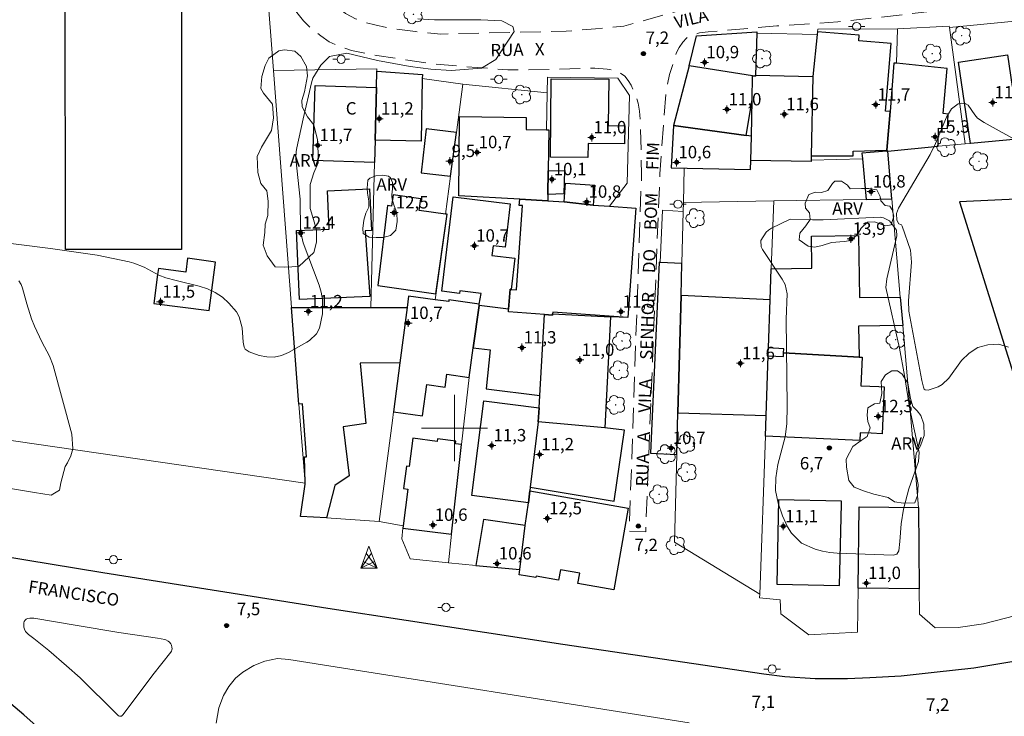
# Model space of a CAD drawing. Units: metres. Extents: x 287922 to 288438, y 1680446 to 1681010.
# Drawn here: x 288147 to 288267, y 1680565 to 1680649 of the extents above; entities that cross this region are included whole.
import ezdxf

# ---------------------------------------------------------------- set-up
doc = ezdxf.new("R2010")
doc.units = ezdxf.units.M
doc.header["$MEASUREMENT"] = 0
doc.linetypes.add('HIDDEN', pattern=[0.375, 0.25, -0.125])
for name, color, linetype, lineweight, true_color in [('Arvores_Isoladas', 7, 'Continuous', 18, 0x00ff33), ('Curvas_Intermediarias', 7, 'Continuous', 9, 0x783c14), ('Pto_Cotado', 7, 'Continuous', 9, 0x783c14), ('Pto_Cotado_Cone_Aproximacao', 7, 'Continuous', 9, 0x783c14), ('Topon_Pto_Cotado', 7, 'Continuous', 9, 0x783c14), ('Topon_Vegetacao', 7, 'Continuous', 9, 0x00ff33), ('Vegetacao', 7, 'Orla8', 9, 0x00ff33)]:
    doc.layers.add(name, color=color, linetype=linetype, lineweight=lineweight, true_color=true_color)
for name, color, linetype, lineweight in [('Edificacoes', 7, 'Continuous', 30), ('Malha_Coordenadas', 7, 'Continuous', 15), ('Muro_Grade', 8, 'Continuous', 20), ('Nao_Pavimentada_S_Mfio', 10, 'HIDDEN', 15), ('Pavimentacao_Asfaltica_Mfio', 10, 'Continuous', 30), ('Poste', 7, 'Continuous', 9), ('Separ_Fisico_Canteiro_Mureta', 10, 'Continuous', 15), ('Topon_de_Vias', 7, 'Continuous', 9), ('Topon_Fundacao_Const_Ruinas', 7, 'Continuous', 9), ('Torre_Energia', 7, 'Continuous', 9)]:
    doc.layers.add(name, color=color, linetype=linetype, lineweight=lineweight)
doc.styles.add('Arial', font='arial.ttf', dxfattribs={"height": 1.5})
doc.styles.get("Standard").update_dxf_attribs({"font": 'arial.ttf'})
doc.linetypes.add('Orla8', pattern='A,6,-0.5,["V",Standard,S=1,R=0,X=-0.5,Y=-1],-0.5,6,-0.5,["V",Standard,S=1,R=0,X=-0.5,Y=-1],-0.5', length=14)

# ---------------------------------------------------------------- blocks, each defined once
blk = doc.blocks.new('Torre_Energia')
at = {"layer": 'Torre_Energia', "ltscale": 10}
for p, q in [((-1, -0.89), (0.32, 0.93)), ((1, -0.89), (-0.32, 0.93)), ((-1, -0.89), (0.69, -0.07)), ((1, -0.89), (-0.69, -0.07))]:
    blk.add_line(p, q, dxfattribs=at)
at = {"layer": 'Torre_Energia', "lineweight": 13}
blk.add_lwpolyline([(0, 1.78), (-1, -0.89), (1, -0.89), (0, 1.78)], dxfattribs=at)
blk = doc.blocks.new('A$C52224A24')
at = {"layer": 'Pto_Cotado_Cone_Aproximacao', "linetype": 'Continuous', "lineweight": 9, "true_color": 0x783c14}
blk.add_hatch(color=36, dxfattribs=at).paths.add_polyline_path([(0.48, 0.72, 1), (0.48, 0.24, 1)])
at = {"layer": 'Pto_Cotado_Cone_Aproximacao', "color": 36, "linetype": 'Continuous', "lineweight": 9, "ltscale": 0.001, "true_color": 0x783c14, "elevation": 10.54}
for points in [[(0.48, 0.48), (0, 0.48)], [(0.48, 0.48), (0.48, 0.96)], [(0.48, 0), (0.48, 0.48)], [(0.96, 0.48), (0.48, 0.48)]]:
    blk.add_lwpolyline(points, dxfattribs=at)
at = {"layer": 'Pto_Cotado_Cone_Aproximacao', "color": 36, "linetype": 'Continuous', "lineweight": 9, "true_color": 0x783c14, "elevation": 10.54}
blk.add_lwpolyline([(0.48, 0.24, -1), (0.48, 0.72, -1)], format="xyb", close=True, dxfattribs=at)
blk = doc.blocks.new('CotasCA')
at = {"layer": 'Pto_Cotado_Cone_Aproximacao', "linetype": 'Continuous', "lineweight": 9, "true_color": 0x783c14}
blk.add_hatch(color=36, dxfattribs=at).paths.add_polyline_path([(0, 0.24, 1), (0, -0.24, 1)])
at = {"layer": 'Pto_Cotado_Cone_Aproximacao', "color": 36, "linetype": 'Continuous', "lineweight": 9, "true_color": 0x783c14, "flags": 128}
blk.add_lwpolyline([(0, -0.24, -1), (0, 0.24, -1)], format="xyb", close=True, dxfattribs=at)
at = {"layer": 'Pto_Cotado_Cone_Aproximacao', "color": 36, "linetype": 'Continuous', "lineweight": 9, "true_color": 0x783c14}
blk.add_blockref('A$C52224A24', (-0.48, -0.48, -10.54), dxfattribs=at)
blk = doc.blocks.new('Cotas')
at = {"layer": 'Pto_Cotado'}
blk.add_hatch(color=256, dxfattribs=at).paths.add_polyline_path([(0, 0.24, 1), (0, -0.24, 1)])
at = {"layer": 'Pto_Cotado', "lineweight": -3}
blk.add_lwpolyline([(0, -0.24, -1), (0, 0.24, -1)], format="xyb", close=True, dxfattribs=at)
blk = doc.blocks.new('Poste')
at = {"layer": 'Poste'}
for points in [[(-0.5, 0), (-1, 0)], [(0.5, 0), (1, 0)]]:
    blk.add_lwpolyline(points, dxfattribs=at)
blk.add_lwpolyline([(0, 0.5, 1), (0, -0.5, 1)], format="xyb", close=True, dxfattribs=at)
blk = doc.blocks.new('Arvore')
at = {"layer": 'Arvores_Isoladas'}
blk.add_lwpolyline([(-0.72, 0.49, 0.872324), (-0.72, -0.55, 0.862983), (0.28, -0.83, 0.900105), (0.89, 0.03, 0.863155), (0.26, 0.86, 0.882486)], format="xyb", close=True, dxfattribs=at)
blk.add_circle((0, 0), 0.0286, dxfattribs=at)

msp = doc.modelspace()

# ---------------------------------------------------------------- linework, layer by layer
at = {"layer": 'Curvas_Intermediarias', "flags": 128}
for points, elevation in [([(288142.65, 1680622.8), (288151.03, 1680621.74), (288156.68, 1680620.94), (288160.56, 1680620.14), (288161.13, 1680619.98), (288162.36, 1680619.48), (288164.16, 1680618.5), (288164.99, 1680618.21), (288166.27, 1680617.86), (288169.06, 1680617.2), (288170.06, 1680616.86), (288171, 1680616.43), (288171.85, 1680615.84), (288172.64, 1680615.14), (288173.56, 1680614.07), (288173.9, 1680613.48), (288174.24, 1680612.15), (288174.38, 1680610.39), (288174.5, 1680609.79), (288174.63, 1680609.54), (288175.09, 1680609.22), (288176.33, 1680608.8), (288177.23, 1680608.61), (288178.13, 1680608.58), (288179, 1680608.78), (288179.86, 1680609.13), (288182.08, 1680610.4), (288182.41, 1680610.61), (288183.25, 1680611.42), (288183.63, 1680612.1), (288183.98, 1680613.84), (288184, 1680615.59), (288183.84, 1680616.45), (288183.59, 1680617.3), (288181.64, 1680622.45), (288181.33, 1680623.9), (288181.27, 1680627.73), (288180.77, 1680632.63), (288180.8, 1680633.5), (288180.87, 1680633.94), (288181.63, 1680637.47), (288182.66, 1680641.84), (288182.8, 1680642.4), (288183.77, 1680643.98), (288184.82, 1680645.02), (288186.94, 1680645.42), (288190.67, 1680644.54), (288194.62, 1680643.79), (288197.12, 1680643.47), (288199.58, 1680643.31), (288203.25, 1680643.58), (288205, 1680644.63), (288207.2, 1680648.03), (288207.04, 1680648.66), (288205.72, 1680649.33), (288203.16, 1680649.44), (288200.62, 1680649.44), (288197.55, 1680649.44), (288195.55, 1680649.57)], 7), ([(288267.14, 1680609.81), (288265.93, 1680610.17), (288264.62, 1680610.08), (288263.42, 1680609.75), (288262.38, 1680609.08), (288261.45, 1680608.17), (288259.89, 1680606.05), (288259.09, 1680605.26), (288258.6, 1680604.98), (288257.4, 1680604.57), (288257.04, 1680604.61), (288256.92, 1680604.72), (288256.81, 1680604.96), (288256.64, 1680605.74), (288255.06, 1680614.14), (288255.03, 1680615.42), (288255.38, 1680620.08), (288255.26, 1680621.53), (288254.25, 1680624.47), (288254.16, 1680624.61), (288253.84, 1680624.74), (288253.59, 1680625.2), (288253.55, 1680626.01), (288253.78, 1680626.62), (288257.63, 1680633.14), (288258.3, 1680634.46), (288259.63, 1680637.66), (288260.22, 1680638.67), (288261.04, 1680639.26), (288261.48, 1680639.35), (288261.88, 1680639.32), (288262.23, 1680639.12), (288263.04, 1680637.96), (288263.39, 1680637.54), (288264.17, 1680637.03), (288268.63, 1680634.56)], 8), ([(288240.66, 1680625.29), (288238.4, 1680624.2), (288238.05, 1680623.98), (288237.74, 1680623.73), (288237.13, 1680622.7), (288237.16, 1680621.97), (288237.32, 1680621.62), (288239.68, 1680618.04), (288240.05, 1680617.38), (288240.31, 1680616.25), (288240.17, 1680613.2), (288240.31, 1680602.63), (288240.27, 1680600.5), (288240.07, 1680598.93), (288239.17, 1680595.56), (288238.92, 1680593.98), (288238.9, 1680592.41), (288239.2, 1680590.88), (288239.72, 1680589.36), (288240.35, 1680588.03), (288240.83, 1680587.27), (288242.06, 1680586.06), (288243.7, 1680585.31), (288244.57, 1680585.06), (288245.46, 1680584.91), (288246.37, 1680584.82), (288253.15, 1680584.59), (288253.58, 1680584.73), (288253.83, 1680585.11), (288253.98, 1680586.23), (288254.13, 1680588.39), (288254.42, 1680590.18), (288255.07, 1680592.63), (288256.24, 1680595.95), (288256.31, 1680597.04), (288255.17, 1680602.28), (288254.52, 1680606.38), (288253.91, 1680609.68), (288252.26, 1680617.04), (288252.4, 1680618.08), (288253.6, 1680623.29), (288253.54, 1680623.99), (288252.7, 1680625.12), (288251.99, 1680625.48), (288251.57, 1680625.53), (288244.66, 1680625.23), (288243.39, 1680625.21), (288240.66, 1680625.29)], 7), ([(288145.71, 1680592.74), (288149.08, 1680592.17), (288151.1, 1680591.88), (288152.13, 1680592.46), (288152.29, 1680593.35), (288152.81, 1680595.35), (288153.09, 1680595.78), (288153.48, 1680596.61), (288153.72, 1680597.46), (288153.62, 1680599.25), (288151.36, 1680607.58), (288150.92, 1680608.69), (288149.96, 1680610.44), (288149.08, 1680612.33), (288148.72, 1680613.22), (288148.14, 1680615.04), (288147.63, 1680616.93), (288147.45, 1680617.4), (288147.2, 1680617.83)], 8)]:
    msp.add_lwpolyline(points, dxfattribs=dict(at, elevation=elevation))
at = {"layer": 'Edificacoes', "flags": 128}
for points in [[(288166.88, 1680653.97), (288166.89, 1680621.62), (288152.83, 1680621.62), (288152.82, 1680653.96)], [(288236.47, 1680642.63), (288236.11, 1680642.69), (288228.42, 1680643.88), (288229.31, 1680647.5), (288236.64, 1680648.02), (288236.63, 1680647.82), (288236.47, 1680642.74)], [(288252.4, 1680633.67), (288252.78, 1680638.33), (288252.22, 1680638.37), (288252.9, 1680646.59), (288248.98, 1680646.91), (288249.04, 1680647.6), (288244, 1680647.99), (288243.96, 1680647.66), (288243.41, 1680642.6), (288243.22, 1680632.96), (288248.32, 1680632.96), (288248.31, 1680633.56)], [(288269, 1680641.57), (288269.91, 1680635.17), (288262.52, 1680634.49), (288261.06, 1680644.32), (288267, 1680645.2), (288267.57, 1680641.36)], [(288258.62, 1680634.13), (288258.66, 1680636.32), (288259.74, 1680636.29), (288259.8, 1680638.03), (288259.2, 1680638.12), (288259.71, 1680643.54), (288253.54, 1680644.19), (288253.24, 1680644.22), (288252.78, 1680638.33), (288252.4, 1680633.67), (288252.39, 1680633.56), (288252.49, 1680633.56)], [(288190.36, 1680634.86), (288190.52, 1680641.24), (288190.56, 1680643.24), (288196.09, 1680642.85), (288196.08, 1680642.36), (288195.93, 1680634.74)], [(288236.05, 1680639.77), (288236.11, 1680642.69), (288228.42, 1680643.88), (288226.52, 1680636.67), (288235.35, 1680635.45)], [(288236.47, 1680642.74), (288243.41, 1680642.6), (288243.22, 1680632.96), (288243.22, 1680632.46), (288243.21, 1680632.28), (288235.91, 1680632.42), (288235.97, 1680635.36), (288236.05, 1680639.77), (288236.11, 1680642.69), (288236.47, 1680642.63)], [(288211.63, 1680632.81), (288211.72, 1680642.32), (288218.68, 1680642.26), (288218.63, 1680636.64), (288220.62, 1680636.62), (288220.6, 1680634.44), (288216.17, 1680634.48), (288216.15, 1680632.76)], [(288190.52, 1680641.24), (288190.36, 1680634.86), (288190.29, 1680632.17), (288182.83, 1680632.4), (288183.12, 1680641.48)], [(288211.41, 1680636.11), (288211.33, 1680631.16), (288211.29, 1680628.29), (288211.28, 1680627.52), (288207.89, 1680627.71), (288200.52, 1680628.12), (288200.61, 1680637.74), (288208.68, 1680637.62), (288208.66, 1680636.15), (288211.14, 1680636.11)], [(288199.52, 1680630.51), (288200.22, 1680635.81), (288196.56, 1680636.23), (288195.95, 1680630.92)], [(288235.35, 1680635.45), (288226.52, 1680636.67), (288226.26, 1680631.53), (288235.87, 1680631.31), (288235.91, 1680632.42), (288235.97, 1680635.36)], [(288277.35, 1680635.86), (288275.57, 1680635.69), (288272.84, 1680635.44), (288270.39, 1680635.21), (288272.36, 1680627.94), (288261.19, 1680627.41), (288269.35, 1680601.37), (288269.88, 1680601.51), (288270.36, 1680600.17), (288273.14, 1680601.03), (288272.9, 1680602.47), (288284.99, 1680606.74), (288285.56, 1680605.02), (288290.86, 1680606.88), (288289.66, 1680610.2), (288289.1, 1680611.76), (288286.09, 1680620.14), (288285.57, 1680621.6), (288283.11, 1680628.44), (288278.33, 1680628.22), (288278.25, 1680631.5), (288277.41, 1680631.5)], [(288252.99, 1680627.75), (288252.49, 1680633.56), (288252.39, 1680633.56), (288249.37, 1680633.32), (288249.43, 1680632.61), (288249.88, 1680627.7)], [(288211.29, 1680628.29), (288211.33, 1680631.16), (288213.31, 1680631.22), (288213.25, 1680628.36)], [(288213.26, 1680627.39), (288213.42, 1680629.67), (288216.98, 1680629.41), (288216.8, 1680627.01)], [(288189.73, 1680615.93), (288181.21, 1680615.56), (288180.85, 1680623.94), (288184.8, 1680624.11), (288184.6, 1680628.74), (288189.69, 1680628.96), (288189.91, 1680623.95), (288189.15, 1680623.91)], [(288198.91, 1680625.92), (288195.7, 1680626.37), (288195.9, 1680627.78), (288192.55, 1680628.26), (288192.35, 1680626.88), (288191.85, 1680626.95), (288190.69, 1680617.27), (288197.73, 1680616.27), (288199.09, 1680625.9)], [(288206.86, 1680616.8), (288206.72, 1680616.81), (288206.55, 1680614.4), (288202.96, 1680614.83), (288202.99, 1680615), (288203.2, 1680616.31), (288200.63, 1680616.62), (288200.59, 1680616.31), (288198.44, 1680616.57), (288199.82, 1680628), (288206.74, 1680627.17), (288206.11, 1680621.9), (288204.67, 1680622.08), (288204.53, 1680620.91), (288207.31, 1680620.57)], [(288213.26, 1680627.39), (288216.8, 1680627.01), (288218.76, 1680626.87), (288221.95, 1680626.64), (288220.98, 1680613.37), (288211.89, 1680614.03), (288211.88, 1680613.83), (288211.87, 1680613.68), (288210.9, 1680613.75), (288206.52, 1680614.07), (288206.55, 1680614.4), (288206.72, 1680616.81), (288206.86, 1680616.8), (288207.49, 1680616.76), (288208.23, 1680626.94), (288207.84, 1680626.97), (288207.89, 1680627.71), (288211.28, 1680627.52)], [(288249.02, 1680608.6), (288239.88, 1680609.09), (288239.91, 1680609.61), (288238.04, 1680609.71), (288238.24, 1680615.55), (288238.38, 1680619.28), (288243.31, 1680619.35), (288243.26, 1680623.26), (288248.97, 1680623.33), (288249.07, 1680615.8), (288254.02, 1680615.86), (288254.31, 1680612.4), (288251.53, 1680612.36), (288248.97, 1680612.33)], [(288164, 1680618.61), (288163.54, 1680615.1), (288170.24, 1680614.22), (288171.01, 1680620.11), (288167.64, 1680620.56), (288167.42, 1680618.9), (288164.1, 1680619.34)], [(288227.06, 1680601.85), (288227.44, 1680616.07), (288227.54, 1680619.95), (288224.91, 1680620.07), (288224.8, 1680620.08), (288223.75, 1680596.94), (288226.93, 1680596.79)], [(288193.36, 1680607.89), (288192.59, 1680601.94), (288196.09, 1680601.46), (288196.62, 1680605.26), (288198.85, 1680604.95), (288199.06, 1680606.51), (288201.76, 1680606.13), (288202.26, 1680609.72), (288202.96, 1680614.83), (288202.99, 1680615), (288199.32, 1680615.51), (288199.29, 1680615.32), (288197.63, 1680615.55), (288194.42, 1680615.99), (288194.23, 1680614.62)], [(288238.24, 1680615.55), (288227.44, 1680616.07), (288227.06, 1680601.85), (288237.75, 1680601.5), (288238, 1680608.76), (288238.02, 1680609.19), (288238.04, 1680609.71)], [(288189.86, 1680614.62), (288194.23, 1680614.62), (288193.36, 1680607.89), (288188.54, 1680607.85), (288189.26, 1680600.54), (288186.49, 1680600.14), (288187.22, 1680594.19), (288185.49, 1680593.02), (288184.49, 1680589.12), (288181.31, 1680589.28), (288181.87, 1680593.18), (288181.87, 1680593.31), (288181.79, 1680596.52), (288182.03, 1680596.52), (288181.55, 1680602.91), (288181.14, 1680602.87), (288180.23, 1680614.62)], [(288210.32, 1680603.94), (288210.9, 1680613.75), (288206.52, 1680614.07), (288206.55, 1680614.4), (288202.96, 1680614.83), (288202.26, 1680609.72), (288204.32, 1680609.49), (288203.84, 1680604.73)], [(288218.22, 1680600.02), (288210.13, 1680600.74), (288210.23, 1680602.43), (288210.32, 1680603.94), (288210.9, 1680613.75), (288211.87, 1680613.68), (288211.88, 1680613.83), (288218.91, 1680613.46)], [(288239.88, 1680609.09), (288249.02, 1680608.6), (288249.4, 1680608.58), (288249.24, 1680605.11), (288251.41, 1680605.01), (288252.06, 1680604.98), (288251.81, 1680599.31), (288250.48, 1680599.37), (288249.17, 1680599.43), (288249.12, 1680598.49), (288237.66, 1680599.01), (288237.75, 1680601.5), (288238, 1680608.76), (288239.86, 1680608.66)], [(288209.17, 1680592.85), (288209.12, 1680592.38), (288208.94, 1680590.94), (288202.08, 1680591.82), (288203.53, 1680603.28), (288210.23, 1680602.43), (288210.13, 1680600.74)], [(288209.17, 1680592.85), (288219.35, 1680591.12), (288220.59, 1680599.75), (288218.22, 1680600.02), (288210.13, 1680600.74)], [(288193.77, 1680588.14), (288193.74, 1680587.87), (288199.64, 1680587.12), (288200.85, 1680598), (288200.1, 1680598.09), (288200.14, 1680598.41), (288197.94, 1680598.67), (288197.9, 1680598.37), (288194.93, 1680598.75), (288194.5, 1680595.35), (288194.15, 1680595.39), (288193.81, 1680592.66), (288194.33, 1680592.59)], [(288207.83, 1680582.23), (288207.91, 1680582.85), (288208.57, 1680588.19), (288208.94, 1680590.94), (288209.12, 1680592.38), (288221.03, 1680590.28), (288219.29, 1680580.41), (288214.95, 1680581.18), (288215.17, 1680582.4), (288212.83, 1680582.82), (288212.6, 1680581.58), (288209.89, 1680582.06), (288209.86, 1680581.88)], [(288246.87, 1680590.81), (288246.88, 1680591.15), (288239.25, 1680591.31), (288239.04, 1680581.07), (288246.66, 1680580.92)], [(288256.21, 1680590.38), (288256.31, 1680580.51), (288248.91, 1680580.59), (288249.02, 1680590.46)], [(288207.91, 1680582.85), (288208.57, 1680588.19), (288203.52, 1680588.91), (288202.58, 1680583.36)]]:
    msp.add_lwpolyline(points, close=True, dxfattribs=at)
at = {"layer": 'Malha_Coordenadas', "flags": 128}
for points in [[(288200, 1680604), (288200, 1680596)], [(288204, 1680600), (288196, 1680600)]]:
    msp.add_lwpolyline(points, dxfattribs=at)
at = {"layer": 'Muro_Grade', "flags": 128}
for points in [[(288150.76, 1681005.37), (288154.22, 1680958.67), (288159.54, 1680887.32), (288162.08, 1680855.75), (288167.84, 1680778.12), (288171.41, 1680729.77), (288175.58, 1680675.28), (288178.03, 1680643.32)], [(288253.69, 1680648.35), (288259.94, 1680648.68), (288259.96, 1680648.51)], [(288259.96, 1680648.51), (288267.91, 1680649.28)], [(288227.73, 1680627.34), (288227.84, 1680631.5), (288226.26, 1680631.53), (288226.52, 1680636.67), (288228.42, 1680643.88), (288229.31, 1680647.5), (288236.64, 1680648.02), (288236.63, 1680647.82), (288243.96, 1680647.66)], [(288252.39, 1680633.56), (288249.37, 1680633.32), (288249.43, 1680632.61), (288243.22, 1680632.46), (288243.22, 1680632.96), (288243.41, 1680642.6), (288243.96, 1680647.66)], [(288243.96, 1680647.66), (288244, 1680647.99), (288244.02, 1680648.33), (288253.69, 1680648.35)], [(288252.39, 1680633.56), (288252.4, 1680633.67), (288252.78, 1680638.33), (288253.24, 1680644.22), (288253.54, 1680644.19), (288253.69, 1680648.35)], [(288259.96, 1680648.51), (288261.89, 1680634.43)], [(288190.56, 1680643.24), (288190.57, 1680643.5), (288178.03, 1680643.32)], [(288180.23, 1680614.62), (288180.07, 1680616.8), (288178.03, 1680643.32)], [(288189.86, 1680614.62), (288190.29, 1680632.17), (288190.36, 1680634.86), (288190.52, 1680641.24), (288190.56, 1680643.24)], [(288190.56, 1680643.24), (288196.09, 1680642.85), (288196.08, 1680642.36), (288200.99, 1680641.66)], [(288197.63, 1680615.55), (288199.09, 1680625.9), (288198.91, 1680625.92), (288199.52, 1680630.51), (288200.22, 1680635.81), (288200.99, 1680641.66)], [(288211.23, 1680640.6), (288200.99, 1680641.66)], [(288218.76, 1680626.87), (288220.93, 1680629.67), (288221.19, 1680640.3), (288219.8, 1680642.4), (288211.27, 1680642.5), (288211.23, 1680640.6)], [(288211.23, 1680640.6), (288211.14, 1680636.11), (288211.41, 1680636.11), (288211.33, 1680631.16), (288211.29, 1680628.29), (288211.28, 1680627.52), (288213.26, 1680627.39), (288216.8, 1680627.01), (288218.76, 1680626.87)], [(288261.89, 1680634.43), (288258.62, 1680634.13), (288252.49, 1680633.56)], [(288261.89, 1680634.43), (288262.52, 1680634.49), (288269.91, 1680635.17)], [(288252.49, 1680633.56), (288252.39, 1680633.56)], [(288252.49, 1680633.56), (288252.99, 1680627.75)], [(288227.71, 1680626.25), (288227.73, 1680627.34)], [(288227.73, 1680627.34), (288238.67, 1680627.52)], [(288238.67, 1680627.52), (288238.38, 1680619.28), (288238.24, 1680615.55), (288238.04, 1680609.71), (288238.02, 1680609.19), (288238, 1680608.76), (288237.75, 1680601.5), (288237.66, 1680599.01), (288236.98, 1680579.88)], [(288238.67, 1680627.52), (288249.88, 1680627.7), (288252.99, 1680627.75)], [(288256.31, 1680580.51), (288256.21, 1680590.38), (288254.31, 1680612.4), (288254.02, 1680615.86), (288252.99, 1680627.75)], [(288218.91, 1680613.46), (288220.98, 1680613.37), (288221.95, 1680626.64), (288218.76, 1680626.87)], [(288226.93, 1680596.79), (288223.75, 1680596.94), (288224.8, 1680620.08), (288224.91, 1680620.07), (288225.2, 1680626.4), (288227.71, 1680626.25)], [(288227.71, 1680626.25), (288227.54, 1680619.95), (288227.44, 1680616.07), (288227.06, 1680601.85), (288226.93, 1680596.79)], [(288197.63, 1680615.55), (288194.42, 1680615.99), (288194.23, 1680614.62)], [(288202.96, 1680614.83), (288202.99, 1680615), (288199.32, 1680615.51), (288199.29, 1680615.32), (288197.63, 1680615.55)], [(288189.86, 1680614.62), (288180.23, 1680614.62)], [(288181.87, 1680593.31), (288181.14, 1680602.87), (288180.23, 1680614.62)], [(288194.23, 1680614.62), (288189.86, 1680614.62)], [(288190.87, 1680588.66), (288192.46, 1680600.91), (288192.59, 1680601.94), (288193.36, 1680607.89), (288194.23, 1680614.62)], [(288202.96, 1680614.83), (288202.26, 1680609.72), (288201.76, 1680606.13), (288200.85, 1680598), (288199.64, 1680587.12), (288199.26, 1680583.68)], [(288210.9, 1680613.75), (288206.52, 1680614.07), (288206.55, 1680614.4), (288202.96, 1680614.83)], [(288210.9, 1680613.75), (288210.32, 1680603.94), (288210.23, 1680602.43), (288210.13, 1680600.74), (288209.17, 1680592.85), (288209.12, 1680592.38), (288208.94, 1680590.94), (288208.57, 1680588.19), (288207.91, 1680582.85)], [(288218.91, 1680613.46), (288211.88, 1680613.83), (288211.87, 1680613.68), (288210.9, 1680613.75)], [(288219.35, 1680591.12), (288220.59, 1680599.75), (288218.22, 1680600.02), (288218.91, 1680613.46)], [(288084.16, 1680607.5), (288181.87, 1680593.31)], [(288226.93, 1680596.79), (288226.65, 1680586.16), (288236.98, 1680579.88)], [(288181.87, 1680593.31), (288181.87, 1680593.18), (288181.31, 1680589.28), (288184.49, 1680589.12), (288190.87, 1680588.66)], [(288207.91, 1680582.85), (288207.83, 1680582.23), (288209.86, 1680581.88), (288209.89, 1680582.06), (288212.6, 1680581.58), (288212.83, 1680582.82), (288215.17, 1680582.4), (288214.95, 1680581.18), (288219.29, 1680580.41), (288221.03, 1680590.28)], [(288190.87, 1680588.66), (288193.77, 1680588.14), (288193.74, 1680587.87), (288193.59, 1680586.59), (288194.61, 1680584.13), (288199.26, 1680583.68)], [(288297.75, 1680587.7), (288292.88, 1680585.91), (288279.21, 1680581.5), (288279.5, 1680581.02), (288278.83, 1680580.59), (288276.48, 1680582.02), (288272.65, 1680580.82), (288273.36, 1680579.15), (288269.29, 1680577.61), (288264.11, 1680576.27), (288261.04, 1680575.83), (288258.26, 1680575.79), (288256.34, 1680577.46), (288256.31, 1680580.51)], [(288199.26, 1680583.68), (288202.58, 1680583.36), (288207.91, 1680582.85)], [(288256.31, 1680580.51), (288248.91, 1680580.59), (288248.81, 1680575.27), (288242.94, 1680574.94), (288239.53, 1680577.47), (288239.45, 1680579.2), (288236.97, 1680579.42), (288236.98, 1680579.88)]]:
    msp.add_lwpolyline(points, dxfattribs=at)
at = {"layer": 'Nao_Pavimentada_S_Mfio', "ltscale": 10, "flags": 128}
msp.add_lwpolyline([(288152.76, 1681005.37), (288169.67, 1680789.26), (288178.11, 1680665.01), (288179.1, 1680655.31), (288179.3, 1680653.99), (288179.57, 1680653.01), (288179.82, 1680652.31), (288180.37, 1680651.2), (288180.87, 1680650.34), (288181.69, 1680649.32), (288182.6, 1680648.41), (288183.78, 1680647.52), (288184.81, 1680646.8), (288186.18, 1680646.19), (288187.5, 1680645.72), (288190.59, 1680645.12), (288197.71, 1680644.07), (288206.47, 1680643.39), (288211.57, 1680643.43), (288216.99, 1680643.6), (288218.5, 1680643.48), (288219.37, 1680643.36), (288220.01, 1680643.1), (288220.64, 1680642.61), (288221.05, 1680642.09), (288221.38, 1680641.55), (288221.98, 1680640.22), (288222.23, 1680639.35), (288222.42, 1680638.37), (288222.54, 1680636.29), (288222.66, 1680630.7), (288221.16, 1680587.51), (288223.16, 1680587.43), (288224.88, 1680630.81), (288225.61, 1680640.83), (288226.05, 1680642.84), (288226.89, 1680645.5), (288227.21, 1680646.11), (288227.66, 1680646.74), (288228.09, 1680647.23), (288228.39, 1680647.43), (288228.71, 1680647.6), (288229.68, 1680647.86), (288230.75, 1680647.99), (288239.07, 1680648.71), (288246.46, 1680649.2), (288290.25, 1680654.15), (288317.89, 1680658.4), (288327.79, 1680660.29), (288334.97, 1680662), (288338.7, 1680663.13), (288344.77, 1680665.66), (288352.48, 1680668.8), (288352.4, 1680680.53), (288362.16, 1680685.07), (288384.64, 1680695.53), (288396.55, 1680700.6), (288396.55, 1680706.99), (288398.26, 1680709.62), (288399.91, 1680710.9), (288402.18, 1680711.43), (288405.15, 1680712.28), (288405.44, 1680713), (288405.72, 1680714.03), (288405.99, 1680715.24), (288405.87, 1680716.99), (288405.71, 1680718.45), (288404.29, 1680726.52), (288404.3, 1680726.94), (288404.48, 1680727.13), (288415.49, 1680730.49), (288420.83, 1680731.85)], dxfattribs=at)
msp.add_lwpolyline([(288187.27, 1680780.99), (288241.2, 1680785.24), (288242.25, 1680768.93), (288244.65, 1680766.18), (288247.9, 1680728.84), (288247.87, 1680728.18), (288247.82, 1680727.76), (288247.66, 1680727.09), (288247.44, 1680726.49), (288246.87, 1680725.35), (288246.12, 1680724.33), (288244.49, 1680724.69), (288241.1, 1680714.11), (288228.45, 1680715.78), (288226.82, 1680713.44), (288212.18, 1680715.15), (288211.97, 1680713.26), (288228.85, 1680711.81), (288229.46, 1680712.39), (288230.43, 1680712.83), (288231.49, 1680712.83), (288243.12, 1680712.13), (288247.84, 1680723.94), (288249.33, 1680725), (288260.13, 1680719.89), (288263.83, 1680717.73), (288264.57, 1680717.21), (288265.25, 1680716.5), (288265.62, 1680716.02), (288265.87, 1680715.66), (288266.02, 1680715.24), (288266.04, 1680714.95), (288266.04, 1680714.55), (288266.01, 1680714.35), (288265.95, 1680714.14), (288265.73, 1680713.65), (288265.16, 1680712.57), (288257.55, 1680697.02), (288235.57, 1680652.85), (288220.5, 1680648.7), (288217.06, 1680648.36), (288213.53, 1680648.09), (288198.33, 1680647.73), (288195.28, 1680648.03), (288192.16, 1680648.43), (288190.34, 1680648.83), (288188.81, 1680649.22), (288188, 1680649.59), (288187.45, 1680649.86), (288186.79, 1680650.23), (288186.1, 1680650.78), (288185.41, 1680651.43), (288184.4, 1680652.88), (288183.87, 1680654.38), (288183.65, 1680655.04), (288183.39, 1680656.01), (288183.2, 1680657.1), (288183.1, 1680658.01), (288183.03, 1680658.7), (288182.59, 1680664.78), (288175.86, 1680764.59), (288175.72, 1680772.85), (288175.83, 1680774.11), (288176.06, 1680775.32), (288176.31, 1680776.09), (288176.66, 1680776.89), (288177.18, 1680777.69), (288177.83, 1680778.46), (288178.95, 1680779.38), (288179.75, 1680779.78), (288180.4, 1680780.07), (288181.4, 1680780.3), (288182.65, 1680780.51)], close=True, dxfattribs=at)
at = {"layer": 'Pavimentacao_Asfaltica_Mfio', "flags": 128}
for points in [[(288268.01, 1680571.73), (288262.91, 1680570.92), (288258.11, 1680570.36), (288254.13, 1680569.93), (288250.34, 1680569.74), (288247.6, 1680569.61), (288243.68, 1680569.61), (288240.01, 1680569.86), (288237.46, 1680570.17), (288213.13, 1680573.77), (288184.63, 1680578.12), (288157.38, 1680582.47), (288129.1, 1680587.09)], [(288087.28, 1680451.04), (288099.79, 1680471.16), (288119.16, 1680502.5), (288140.07, 1680536.22), (288149.49, 1680551.49), (288151.38, 1680554.35), (288151.66, 1680555.06), (288151.84, 1680555.7), (288152.02, 1680556.7), (288152.08, 1680557.47), (288152.08, 1680558.69), (288151.94, 1680559.61), (288151.75, 1680560.46), (288151.46, 1680561.12), (288151.05, 1680561.91), (288150.07, 1680563.21), (288147.78, 1680565.26), (288143.3, 1680569), (288138.91, 1680572.12), (288135.69, 1680574.13), (288132.33, 1680575.95), (288127.99, 1680577.81)]]:
    msp.add_lwpolyline(points, dxfattribs=at)
at = {"layer": 'Separ_Fisico_Canteiro_Mureta', "flags": 128}
msp.add_lwpolyline([(288158.98, 1680565.4), (288154.63, 1680569.73), (288152.98, 1680571.2), (288150.81, 1680573.06), (288148.99, 1680574.49), (288148.36, 1680574.97), (288147.98, 1680575.35), (288147.87, 1680575.62), (288147.79, 1680575.87), (288147.78, 1680576.14), (288147.81, 1680576.39), (288147.85, 1680576.56), (288147.94, 1680576.72), (288148.06, 1680576.83), (288148.22, 1680576.91), (288148.53, 1680576.95), (288148.82, 1680576.96), (288149.02, 1680576.94), (288154.27, 1680576.09), (288159.3, 1680575.22), (288163.98, 1680574.54), (288164.9, 1680574.36), (288165.02, 1680574.32), (288165.29, 1680574.18), (288165.45, 1680574.05), (288165.59, 1680573.86), (288165.7, 1680573.67), (288165.74, 1680573.46), (288165.75, 1680573.26), (288165.72, 1680573.11), (288165.67, 1680572.96), (288165.6, 1680572.86), (288163.44, 1680570.08), (288159.82, 1680565.29), (288159.74, 1680565.2), (288159.66, 1680565.12), (288159.61, 1680565.1), (288159.56, 1680565.09), (288159.51, 1680565.08), (288159.45, 1680565.09), (288159.38, 1680565.1), (288159.3, 1680565.12), (288159.27, 1680565.14), (288159.19, 1680565.21)], close=True, dxfattribs=at)
msp.add_lwpolyline([(288171.11, 1680564.22), (288171.43, 1680566.08), (288171.99, 1680567.58), (288172.64, 1680568.7), (288173.44, 1680569.68), (288174.32, 1680570.42), (288175.68, 1680571.22), (288176.98, 1680571.73), (288178.52, 1680572.06), (288179.92, 1680571.96), (288228.42, 1680564.27)], dxfattribs=at)
at = {"layer": 'Vegetacao', "flags": 128}
for points in [[(288177.03, 1680643.94), (288177.49, 1680644.83), (288178.68, 1680645.71), (288179.38, 1680645.83), (288180.65, 1680645.64), (288181.35, 1680645.01), (288182.05, 1680643.8), (288182.18, 1680642.66), (288181.8, 1680640.75), (288181.48, 1680639.67), (288181.54, 1680638.91), (288182.18, 1680637.7), (288182.94, 1680636.75), (288183.39, 1680634.91), (288183.45, 1680633.26), (288183.45, 1680632.12), (288182.94, 1680630.91), (288182.5, 1680629.51), (288182.5, 1680628.24), (288182.5, 1680626.59), (288182.88, 1680625.26), (288183.26, 1680623.99), (288183.26, 1680622.53), (288182.95, 1680621.26), (288181.17, 1680619.6), (288180.28, 1680619.54), (288179.39, 1680619.48), (288178.25, 1680619.54), (288177.29, 1680620.87), (288176.79, 1680622.14), (288176.98, 1680623.67), (288177.04, 1680624.68), (288177.36, 1680625.76), (288177.42, 1680627.48), (288177.23, 1680628.75), (288176.53, 1680629.64), (288176.15, 1680630.97), (288176.08, 1680632.88), (288176.59, 1680634.02), (288177.8, 1680636.05), (288178.05, 1680637.58), (288177.92, 1680639.23), (288176.84, 1680640.56), (288176.53, 1680641.13), (288176.65, 1680642.59)], [(288189.46, 1680628.44), (288189.41, 1680629.06), (288189.5, 1680630.02), (288189.74, 1680630.26), (288190.46, 1680630.55), (288191.23, 1680630.64), (288192, 1680630.5), (288192.24, 1680630.31), (288192.48, 1680629.73), (288192.48, 1680628.97), (288192.38, 1680628.25), (288192.38, 1680628.01), (288192.48, 1680627.58), (288192.67, 1680626.9), (288193.01, 1680626.09), (288193.05, 1680625.03), (288192.86, 1680623.98), (288192.24, 1680623.31), (288191.33, 1680623.07), (288190.51, 1680623.07), (288189.65, 1680623.11), (288188.93, 1680623.55), (288188.88, 1680624.17), (288188.98, 1680625.18), (288189.26, 1680626.04), (288189.6, 1680626.76), (288189.6, 1680627.48)], [(288252.9, 1680624.61), (288252.26, 1680624.48), (288251.53, 1680624.73), (288250.89, 1680624.97), (288250.04, 1680624.93), (288249.28, 1680624.2), (288248.84, 1680623.44), (288248.04, 1680622.72), (288247.23, 1680622.59), (288245.67, 1680622.47), (288244.54, 1680622.11), (288243.66, 1680621.91), (288242.85, 1680622.03), (288241.77, 1680622.8), (288241.85, 1680623.6), (288242.57, 1680624.48), (288243.09, 1680625.25), (288243.01, 1680626.09), (288242.53, 1680626.65), (288242.49, 1680627.25), (288242.93, 1680628.3), (288243.73, 1680628.58), (288244.46, 1680628.54), (288245.22, 1680628.78), (288245.78, 1680629.63), (288246.07, 1680629.91), (288246.91, 1680629.91), (288247.63, 1680629.43), (288247.95, 1680628.98), (288249.32, 1680629.02), (288250.2, 1680629.03), (288251.17, 1680628.86), (288251.57, 1680628.06), (288251.65, 1680627.54), (288252.17, 1680626.94), (288252.74, 1680626.86), (288253.02, 1680626.45), (288253.22, 1680625.65)], [(288256.17, 1680593.14), (288256.12, 1680591.81), (288255.79, 1680590.95), (288254.4, 1680590.9), (288253.3, 1680591.04), (288252.53, 1680591.57), (288250.81, 1680592), (288249.56, 1680592.39), (288248.41, 1680592.82), (288247.78, 1680593.63), (288247.5, 1680595.26), (288247.45, 1680596.22), (288248.26, 1680597.76), (288249.27, 1680598.48), (288249.99, 1680598.96), (288250.37, 1680600.01), (288250.08, 1680600.78), (288249.99, 1680601.55), (288250.08, 1680602.46), (288250.9, 1680602.94), (288251.52, 1680603.03), (288251.76, 1680604.18), (288251.71, 1680605.62), (288252.24, 1680606.44), (288253.01, 1680606.92), (288253.68, 1680606.92), (288254.26, 1680606.54), (288254.93, 1680605.43), (288255.26, 1680603.56), (288255.55, 1680602.6), (288256.08, 1680602.08), (288256.51, 1680601.5), (288256.85, 1680600.45), (288256.9, 1680599.1), (288256.46, 1680597.86), (288255.94, 1680596.9), (288255.84, 1680596.18), (288255.84, 1680595.41), (288255.84, 1680594.59), (288256.03, 1680594.02)]]:
    msp.add_lwpolyline(points, close=True, dxfattribs=at)

# ---------------------------------------------------------------- block references
at = {"layer": 'Arvores_Isoladas'}
for p in [(288195.01, 1680650.12), (288261.46, 1680647.53), (288257.88, 1680645.36), (288237.27, 1680644.77), (288208.14, 1680640.4), (288259.62, 1680634.03), (288263.55, 1680632.31), (288229.19, 1680625.43), (288220.3, 1680610.56), (288253.46, 1680610.7), (288219.97, 1680606.99), (288219.52, 1680602.8), (288228.01, 1680598.08), (288225.68, 1680596.84), (288228.19, 1680594.65), (288224.79, 1680591.97), (288226.8, 1680585.8)]:
    msp.add_blockref('Arvore', p, dxfattribs=at)
at = {"layer": 'Poste'}
for p in [(288248.72, 1680648.65), (288186.25, 1680644.67), (288205.35, 1680642.25), (288227.07, 1680627.12), (288158.66, 1680584.05), (288198.96, 1680578.27), (288238.49, 1680570.79)]:
    msp.add_blockref('Poste', p, dxfattribs=at)
at = {"layer": 'Pto_Cotado'}
for p in [(288222.89, 1680645.36, 7.18), (288245.42, 1680597.59, 6.75), (288222.27, 1680588.11, 7.25), (288172.36, 1680576.07, 7.49)]:
    msp.add_blockref('Cotas', p, dxfattribs=at)
at = {"layer": 'Pto_Cotado_Cone_Aproximacao'}
for p in [(288230.3, 1680644.3, 10.93), (288251.05, 1680639.18, 11.7), (288265.22, 1680639.44, 11.65), (288190.86, 1680637.48, 11.16), (288233, 1680638.6, 11.02), (288239.95, 1680638.02, 11.61), (288216.62, 1680635.2, 11), (288258.23, 1680635.28, 15.27), (288183.42, 1680634.26, 11.74), (288202.7, 1680633.4, 10.71), (288199.43, 1680632.33, 9.53), (288226.91, 1680632.18, 10.61), (288211.8, 1680630.13, 10.12), (288250.48, 1680628.64, 10.78), (288216.02, 1680627.4, 10.79), (288192.66, 1680626.1, 12.48), (288181.35, 1680623.64, 12.38), (288202.4, 1680622.08, 10.73), (288248.04, 1680622.91, 13.87), (288164.36, 1680615.3, 11.5), (288182.26, 1680614.13, 11.18), (288220.16, 1680614.09, 11.51), (288194.37, 1680612.72, 10.68), (288208.16, 1680609.74, 11.32), (288215.17, 1680608.24, 11.02), (288234.63, 1680607.84, 11.59), (288251.34, 1680601.41, 12.28), (288204.5, 1680597.88, 11.27), (288226.23, 1680597.57, 10.66), (288210.29, 1680596.79, 11.21), (288211.25, 1680589.05, 12.49), (288197.38, 1680588.26, 10.55), (288239.84, 1680588.09, 11.07), (288205.14, 1680583.57, 10.61), (288249.91, 1680581.2, 11.04)]:
    msp.add_blockref('CotasCA', p, dxfattribs=at)
at = {"layer": 'Torre_Energia'}
msp.add_blockref('Torre_Energia', (288189.62, 1680583.9), dxfattribs=at)

# ---------------------------------------------------------------- texts
at = {"layer": 'Pto_Cotado_Cone_Aproximacao', "style": 'Arial'}
for s, p in [('10,9', (288230.51, 1680644.8, 10.93)), ('11,0', (288233.21, 1680639.09, 11.02)), ('11,7', (288251.26, 1680639.67, 11.7)), ('11,7', (288265.44, 1680639.93, 11.65)), ('11,2', (288191.07, 1680637.97, 11.16)), ('11,6', (288240.17, 1680638.51, 11.61)), ('11,0', (288216.83, 1680635.7, 11)), ('15,3', (288258.44, 1680635.78, 15.27)), ('11,7', (288183.63, 1680634.76, 11.74)), ('9,5', (288199.64, 1680632.83, 9.53)), ('10,7', (288202.91, 1680633.9, 10.71)), ('10,6', (288227.12, 1680632.68, 10.61)), ('10,1', (288212.01, 1680630.63, 10.12)), ('10,8', (288250.69, 1680629.14, 10.78)), ('10,8', (288216.23, 1680627.9, 10.79)), ('12,5', (288192.87, 1680626.6, 12.48)), ('12,4', (288181.56, 1680624.14, 12.38)), ('13,9', (288248.25, 1680623.41, 13.87)), ('10,7', (288202.61, 1680622.58, 10.73)), ('11,5', (288164.58, 1680615.79, 11.5)), ('11,2', (288182.47, 1680614.62, 11.18)), ('11,5', (288220.37, 1680614.58, 11.51)), ('10,7', (288194.58, 1680613.21, 10.68)), ('11,3', (288208.37, 1680610.24, 11.32)), ('11,0', (288215.39, 1680608.74, 11.02)), ('11,6', (288234.84, 1680608.34, 11.59)), ('12,3', (288251.55, 1680601.91, 12.28)), ('11,3', (288204.71, 1680598.38, 11.27)), ('11,2', (288210.5, 1680597.29, 11.21)), ('10,7', (288226.44, 1680598.07, 10.66)), ('10,6', (288197.59, 1680588.75, 10.55)), ('12,5', (288211.46, 1680589.54, 12.49)), ('11,1', (288240.06, 1680588.58, 11.07)), ('10,6', (288205.35, 1680584.07, 10.61)), ('11,0', (288250.12, 1680581.7, 11.04))]:
    msp.add_text(s, height=1.5, dxfattribs=at).set_placement(p)
at = {"layer": 'Topon_de_Vias', "style": 'Arial'}
for s, rotation, p in [('VILA', 13.926, (288226.85, 1680648.37)), ('RUA   X', 1.2016, (288204.35, 1680645.03)), ('RUA   A     VILA     SENHOR     DO     BOM      FIM', 88.1452, (288223.46, 1680592.9)), ('FRANCISCO', 351.2216, (288148.25, 1680580.08))]:
    msp.add_text(s, height=1.5, rotation=rotation, dxfattribs=at).set_placement(p)
at = {"layer": 'Topon_Fundacao_Const_Ruinas', "style": 'Arial'}
msp.add_text('C', height=1.5, dxfattribs=at).set_placement((288186.81, 1680637.98))
at = {"layer": 'Topon_Pto_Cotado', "style": 'Arial'}
for s, p in [('7,2', (288223.15, 1680646.54, 7.18)), ('6,7', (288241.84, 1680594.98, 6.75)), ('7,2', (288221.8, 1680585.08, 7.25)), ('7,5', (288173.61, 1680577.32, 7.49)), ('7,1', (288236, 1680566.07, 7.05)), ('7,2', (288257.13, 1680565.73, 7.18))]:
    msp.add_text(s, height=1.5, dxfattribs=at).set_placement(p)
at = {"layer": 'Topon_Vegetacao', "style": 'Arial'}
for p in [(288180.01, 1680631.68), (288190.52, 1680628.77), (288245.76, 1680625.84), (288252.92, 1680597.38)]:
    msp.add_text('ARV', height=1.5, dxfattribs=at).set_placement(p)

doc.saveas('drawing.dxf')
